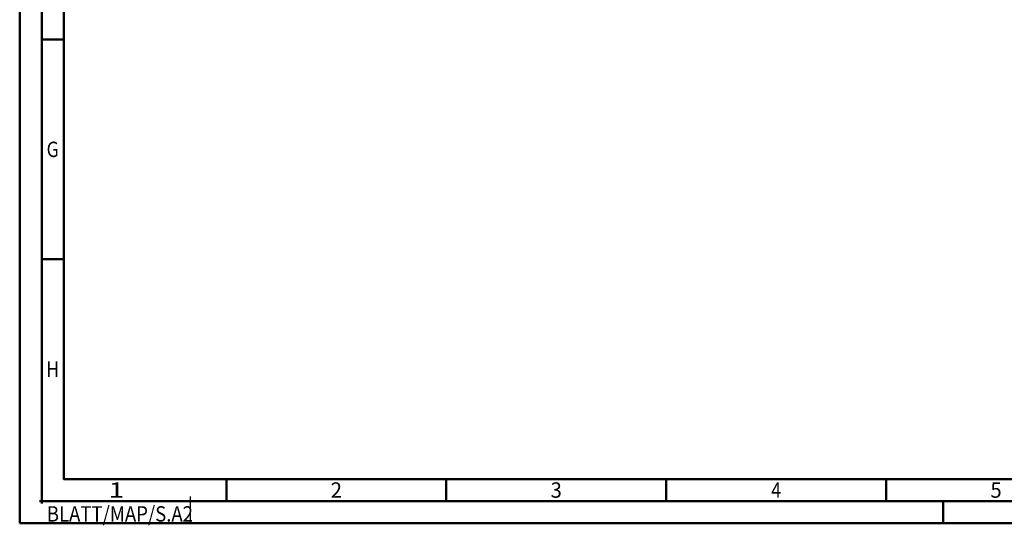
# Model space of a CAD drawing. Units: millimetres. Extents: x 0 to 594, y -1 to 420.
# Drawn here: x 0 to 224, y -1 to 114 of the extents above; entities that cross this region are included whole.
import ezdxf
from ezdxf.enums import TextEntityAlignment as Align

# ---------------------------------------------------------------- set-up
doc = ezdxf.new("R2010")
doc.units = ezdxf.units.MM
doc.layers.get('0').update_dxf_attribs({"linetype": 'CONTINUOUS'})
doc.layers.add('AM_0', color=7, linetype='CONTINUOUS')
doc.layers.add('AM_BOR', color=7, linetype='CONTINUOUS', lineweight=50)
doc.layers.add('MCS', color=3, linetype='CONTINUOUS', plot=False)
doc.styles.get("Standard").update_dxf_attribs({"font": 'ISOCP.SHX'})

# ---------------------------------------------------------------- blocks, each defined once
blk = doc.blocks.new('*U116')
at = {"color": 0, "linetype": 'ByBlock'}
for p, q in [((-0.53, 0), (0.53, 0)), ((0, -0.53), (0, 0.53))]:
    blk.add_line(p, q, dxfattribs=at)
at = {"color": 0, "linetype": 'ByBlock', "width": 0.883178}
blk.add_text('BLATT/MAP/S.A2', height=3.5, dxfattribs=at).set_placement((1.17, -1.17), align=Align.TOP_LEFT)
blk = doc.blocks.new('A2')
at = {"layer": 'AM_BOR', "color": 1}
for p, q in [((10, 110), (5, 110)), ((10, 60), (5, 60)), ((47, 10), (47, 5)), ((97, 10), (97, 5)), ((147, 10), (147, 5)), ((197, 10), (197, 5)), ((210, 5), (210, 0))]:
    blk.add_line(p, q, dxfattribs=at)
for points in [[(0, 0), (594, 0), (594, 420), (0, 420)], [(10, 410), (10, 10), (584, 10), (584, 410)]]:
    blk.add_lwpolyline(points, close=True, dxfattribs=at)
at = {"layer": 'AM_BOR', "color": 7}
blk.add_lwpolyline([(5, 5), (589, 5), (589, 415), (5, 415)], close=True, dxfattribs=at)
at = {"layer": 'AM_BOR', "color": 1}
blk.add_blockref('*U116', (5, 5), dxfattribs=at)
at = {"layer": 'AM_BOR', "color": 2}
for s, width, p in [('G', 0.84375, (7.5, 85)), ('H', 0.84375, (7.5, 35)), ('1', 1.35, (22, 7.5)), ('2', 0.964286, (72, 7.5)), ('3', 0.964286, (122, 7.5)), ('4', 0.84375, (172, 7.5)), ('5', 0.964286, (222, 7.5))]:
    blk.add_text(s, height=3.5, dxfattribs=dict(at, width=width)).set_placement(p, align=Align.MIDDLE_CENTER)
blk = doc.blocks.new('MAPAL_FRAME-Model')
blk.add_blockref('A2', (0, 0))

msp = doc.modelspace()

# ---------------------------------------------------------------- linework, layer by layer
at = {"layer": 'MCS'}
msp.add_line((38.8, 6), (38.8, 0), dxfattribs=at)

# ---------------------------------------------------------------- block references
at = {"layer": 'AM_0'}
msp.add_blockref('MAPAL_FRAME-Model', (0, 0), dxfattribs=at)

doc.saveas('drawing.dxf')
